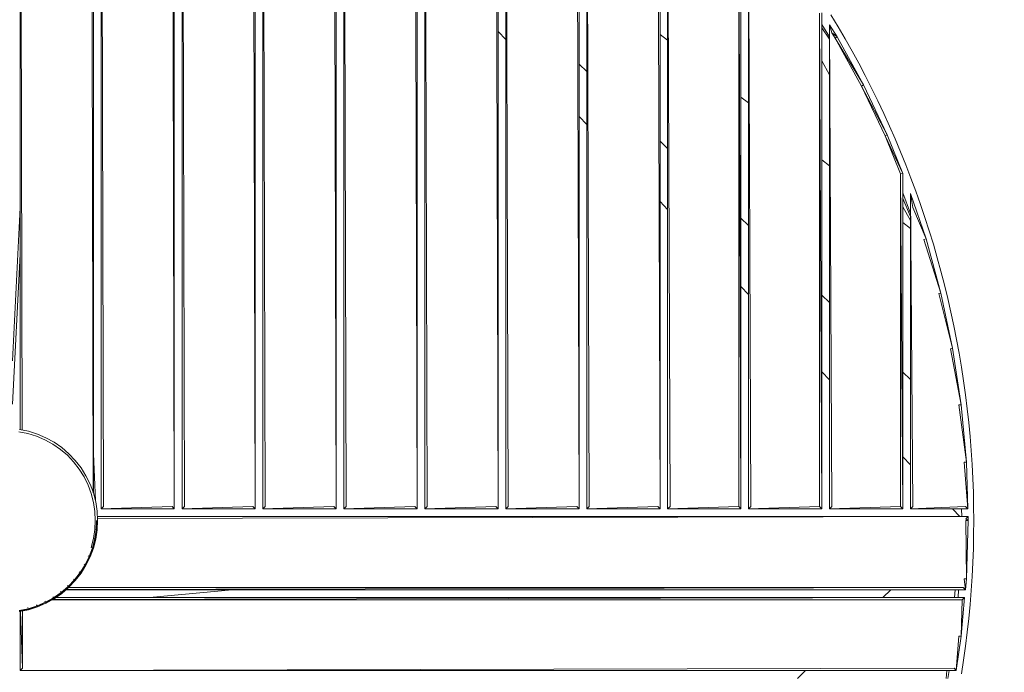
# Model space of a CAD drawing. Units: millimetres. Extents: x -4625 to 778, y -2681 to 2530.
# Drawn here: x -1964 to -693, y -267 to 576 of the extents above; entities that cross this region are included whole.
import ezdxf

# ---------------------------------------------------------------- set-up
doc = ezdxf.new("R2010")
doc.units = ezdxf.units.MM
doc.header["$MEASUREMENT"] = 0
doc.layers.add('МАФЫ НАШИ', color=7, linetype='Continuous', lineweight=25)

# ---------------------------------------------------------------- blocks, each defined once
blk = doc.blocks.new('ргоньлгн')
at = {"layer": 'МАФЫ НАШИ', "color": 250, "lineweight": 25}
blk.add_open_spline([(3894.1, 6673.1), (3865.1, 6673.1), (3836.1, 6672.6), (3790.9, 6671.1), (3774.6, 6670.4), (3746.7, 6668.9), (3735.1, 6668.2), (3711.9, 6666.7), (3700.3, 6665.9), (3665.5, 6663.1), (3642.3, 6660.9), (3598.1, 6656.2), (3577, 6653.7), (3541.7, 6649.1), (3527.5, 6647.1), (3484.8, 6640.8), (3456.4, 6636.1), (3399.8, 6625.8), (3371.6, 6620.1), (3327, 6610.4), (3310.5, 6606.7), (3280.5, 6599.6), (3267, 6596.3), (3240.1, 6589.4), (3226.7, 6585.9), (3186.4, 6575), (3159.7, 6567.2), (3104.1, 6550.2), (3075.2, 6540.8), (3015.9, 6520.3), (2985.6, 6509.2), (2925.3, 6485.8), (2895.3, 6473.6), (2852.6, 6455.2), (2839.6, 6449.4), (2812.9, 6437.4), (2799.1, 6431), (2771.6, 6418), (2757.9, 6411.4), (2717, 6391.2), (2690, 6377.3), (2648.5, 6355), (2634, 6347), (2607.7, 6332.2), (2596.1, 6325.5), (2572.8, 6312), (2561.2, 6305.1), (2526.6, 6284.2), (2503.8, 6269.8), (2455.5, 6238.6), (2430.2, 6221.5), (2379, 6185.7), (2353.2, 6167), (2302.3, 6128.5), (2277.2, 6108.8), (2240.5, 6078.9), (2228.6, 6069), (2206, 6050), (2195.3, 6040.8), (2174.1, 6022.2), (2163.5, 6012.8), (2132.1, 5984.4), (2111.4, 5965.2), (2077.9, 5932.9), (2065, 5920.2), (2041.6, 5896.7), (2031.2, 5886.1), (1992.9, 5846.2), (1965.5, 5816.5), (1918.4, 5762.6), (1898.3, 5738.8), (1866.7, 5700), (1854.8, 5685.2), (1831.6, 5655.3), (1820.1, 5640.2), (1786.1, 5594.6), (1764.1, 5563.6), (1735.1, 5520.9), (1727.5, 5509.5), (1712.4, 5486.5), (1705, 5474.9), (1682.9, 5440.1), (1668.6, 5416.6), (1639, 5366.6), (1624, 5340), (1591, 5279.4), (1573.4, 5245.2), (1539.7, 5176), (1523.7, 5141.1), (1503.5, 5094.7), (1498.8, 5083.5), (1489.4, 5061.1), (1484.8, 5049.9), (1471.3, 5016), (1462.5, 4993.4), (1446.6, 4950.1), (1439.3, 4929.5), (1427.5, 4894.9), (1422.8, 4880.8), (1413.8, 4852.6), (1409.3, 4838.4), (1396.5, 4795.9), (1388.3, 4767.3), (1372.2, 4706.8), (1364.4, 4674.8), (1354.1, 4629.4), (1351.2, 4616.1), (1345.6, 4589.4), (1342.9, 4576), (1335.2, 4535.8), (1330.4, 4509), (1322.7, 4461.1), (1319.6, 4440.1), (1314.8, 4404.7), (1312.9, 4390.1), (1309.5, 4361.1), (1307.9, 4346.5), (1303.4, 4302.9), (1301, 4273.7), (1297.4, 4221.7), (1296.2, 4198.9), (1294.6, 4161.2), (1294.1, 4146.3), (1293.4, 4116.5), (1293.2, 4101.6), (1292.8, 4056.8), (1293.1, 4026.9), (1294.5, 3978.2), (1295.2, 3959.3), (1296.8, 3925.4), (1297.7, 3910.5), (1301.5, 3852.8), (1305.4, 3810.1), (1313.8, 3737.5), (1317.8, 3707.5), (1326.8, 3647.8), (1331.9, 3618.1), (1343.5, 3555.7), (1350.3, 3523.1), (1360.8, 3476.6), (1364.1, 3462.6), (1370.5, 3436.3), (1373.6, 3424.1), (1380, 3399.6), (1383.2, 3387.4), (1393.3, 3350.8), (1400.4, 3326.5), (1414.7, 3279.8), (1422, 3257.3), (1434.6, 3219.8), (1439.8, 3204.7), (1450.6, 3174.6), (1456.1, 3159.7), (1473, 3114.9), (1484.9, 3085.2), (1504.2, 3039.4), (1511.2, 3023.1), (1524.4, 2993.5), (1530.5, 2980.1), (1550, 2938.2), (1563.8, 2909.9), (1588.5, 2861.6), (1599, 2841.5), (1617.2, 2808.1), (1624.6, 2794.7), (1638, 2771.2), (1643.8, 2761.1), (1655.6, 2740.9), (1661.5, 2730.9), (1679.6, 2700.9), (1692, 2681), (1716.1, 2643.3), (1727.9, 2625.4), (1748.1, 2595.5), (1756.3, 2583.5), (1778.5, 2551.8), (1792.7, 2532.2), (1821.5, 2493.4), (1836.2, 2474.2), (1864.8, 2437.8), (1878.7, 2420.6), (1906.1, 2387.6), (1919.5, 2371.8), (1946.7, 2340.6), (1960.5, 2325.1), (2002.4, 2279.1), (2031.1, 2249.2), (2073.1, 2207.4), (2085.7, 2195.1), (2111.3, 2170.6), (2124.3, 2158.5), (2163.5, 2122.5), (2190.1, 2099.1), (2231.3, 2064.3), (2245.5, 2052.5), (2274.2, 2029.3), (2288.7, 2017.9), (2332.5, 1983.9), (2362.2, 1961.9), (2406.4, 1930.6), (2420.5, 1920.9), (2446.4, 1903.2), (2458.3, 1895.4), (2482, 1879.8), (2493.9, 1872.1), (2530, 1849.4), (2554.2, 1834.6), (2604.7, 1804.9), (2630.9, 1790.2), (2689.8, 1758.3), (2722.6, 1741.4), (2789, 1709), (2822.6, 1693.5), (2869.2, 1673.2), (2882.1, 1667.7), (2907.9, 1657), (2920.8, 1651.7), (2959.7, 1636.2), (2985.9, 1626.3), (3040.7, 1606.6), (3069.4, 1596.8), (3135.5, 1575.5), (3173.2, 1564.3), (3249.1, 1543.6), (3287.3, 1534.1), (3338.7, 1522.6), (3351.8, 1519.7), (3378.2, 1514.2), (3391.4, 1511.6), (3431, 1504), (3457.6, 1499.3), (3508.4, 1491.2), (3532.7, 1487.7), (3569.3, 1482.9), (3581.6, 1481.4), (3606.3, 1478.5), (3618.7, 1477.1), (3655.8, 1473.4), (3680.6, 1471.2), (3727.5, 1467.8), (3749.6, 1466.4), (3784.1, 1464.8), (3796.5, 1464.3), (3833.7, 1463.1), (3858.5, 1462.6), (3909.3, 1462.4), (3935.3, 1462.7), (3988.6, 1464.1), (4015.9, 1465.2), (4056.7, 1467.6), (4070.3, 1468.5), (4097.5, 1470.5), (4111.1, 1471.6), (4151.9, 1475.2), (4179.1, 1478.1), (4227.6, 1483.9), (4249, 1486.8), (4284.6, 1492), (4298.9, 1494.2), (4327.4, 1498.9), (4341.6, 1501.3), (4384.3, 1509.1), (4412.7, 1514.7), (4464.9, 1525.9), (4488.8, 1531.4), (4524.7, 1540.2), (4536.8, 1543.3), (4560.8, 1549.5), (4572.8, 1552.8), (4608.8, 1562.7), (4632.7, 1569.7), (4677.7, 1583.5), (4698.8, 1590.2), (4731.6, 1601.2), (4743.3, 1605.3), (4778.5, 1617.6), (4801.8, 1626.2), (4849.7, 1644.6), (4874.2, 1654.4), (4925.9, 1676.1), (4952.9, 1688), (5006.4, 1712.6), (5033, 1725.4), (5088.4, 1753.2), (5117.2, 1768.3), (5161.5, 1792.7), (5177.3, 1801.6), (5208.7, 1819.7), (5224.3, 1828.9), (5270.9, 1857.1), (5301.5, 1876.6), (5346.8, 1906.7), (5361.8, 1916.9), (5388.9, 1935.6), (5401, 1944.2), (5445.3, 1976.1), (5477, 2000.1), (5532.8, 2044.4), (5557.1, 2064.4), (5594.4, 2096.1), (5607.5, 2107.6), (5633.7, 2130.9), (5646.7, 2142.6), (5685.2, 2178.3), (5710.4, 2202.6), (5743.7, 2236), (5752.1, 2244.6), (5777.7, 2271), (5794.6, 2288.9), (5844.5, 2343.4), (5876.8, 2380.8), (5917.5, 2430.7), (5926.9, 2442.4), (5945.7, 2466.2), (5954.9, 2478.2), (5982.4, 2514.3), (6000.3, 2538.8), (6028.4, 2578.6), (6038.9, 2593.8), (6057.6, 2621.6), (6065.9, 2634), (6097.6, 2682.9), (6120.4, 2719.9), (6157.2, 2783.3), (6171.8, 2809.5), (6200.1, 2862.3), (6213.8, 2889), (6241.7, 2945.7), (6255.9, 2975.8), (6275.2, 3019.2), (6280.9, 3032.4), (6291.5, 3057.2), (6296.4, 3068.9), (6306, 3092.3), (6310.7, 3104), (6324.5, 3139.3), (6333.4, 3163), (6349.9, 3209.1), (6357.6, 3231.4), (6369.9, 3269), (6374.8, 3284.2), (6384.1, 3314.6), (6388.7, 3329.9), (6401.9, 3375.8), (6410.2, 3406.6), (6422.2, 3454.9), (6426.3, 3472.2), (6433.5, 3504), (6436.7, 3518.4), (6446.3, 3564), (6452.2, 3595.4), (6461.6, 3649.9), (6465.2, 3672.9), (6470.7, 3710.9), (6472.7, 3725.8), (6476.1, 3752.9), (6477.6, 3765.1), (6480.3, 3789.6), (6481.6, 3801.9), (6485.2, 3838.7), (6487.2, 3863.3), (6490.5, 3910.3), (6491.7, 3932.7), (6493.6, 3976), (6494.3, 3996.9), (6495.1, 4038.7), (6495.2, 4059.7), (6494.9, 4122.5), (6493.7, 4164.4), (6490.5, 4224.1), (6489.4, 4242), (6486.8, 4277.7), (6485.2, 4295.6), (6480.2, 4349.2), (6476.1, 4384.8), (6469.3, 4434.6), (6467.2, 4448.8), (6462.7, 4478.2), (6460.2, 4493.5), (6455, 4523.9), (6452.3, 4539.1), (6443.7, 4584.6), (6437.4, 4614.8), (6426.8, 4661.3), (6422.9, 4677.7), (6416, 4705.5), (6413.1, 4716.9), (6407.2, 4739.7), (6404.1, 4751), (6394.7, 4785), (6388.2, 4807.6), (6375, 4850.8), (6368.4, 4871.3), (6357, 4905.7), (6352.3, 4919.5), (6339.6, 4955.6), (6331.4, 4977.8), (6314.5, 5022.1), (6305.7, 5044.1), (6288.4, 5085.9), (6279.9, 5105.7), (6266.1, 5136.9), (6261, 5148.3), (6240.8, 5191.9), (6225.3, 5223.9), (6189.1, 5294.6), (6168.2, 5333.1), (6133.7, 5392.9), (6120.7, 5414.7), (6094.2, 5457.8), (6080.6, 5479.1), (6053.1, 5520.9), (6039.3, 5541.3), (6016.6, 5573.8), (6007.8, 5586.2), (5990, 5610.7), (5981, 5622.9), (5953.7, 5659.3), (5935, 5683.2), (5904.5, 5721), (5892.8, 5735.1), (5871.4, 5760.4), (5861.7, 5771.8), (5825.1, 5813.7), (5797.5, 5843.9), (5747.8, 5895.6), (5726, 5917.5), (5689.5, 5953), (5674.9, 5966.8), (5645.3, 5994.2), (5630.4, 6007.7), (5585.2, 6047.7), (5554.4, 6073.7), (5503.3, 6114.7), (5483.3, 6130.4), (5442.9, 6161), (5422.4, 6176), (5381.6, 6205.1), (5361.2, 6219.2), (5328.1, 6241.4), (5315.4, 6249.8), (5289.8, 6266.3), (5277, 6274.4), (5238.2, 6298.4), (5212.1, 6314), (5170.3, 6338), (5154.7, 6346.7), (5126.1, 6362.4), (5113.1, 6369.3), (5067.9, 6393), (5035.4, 6409.2), (4971.5, 6439.3), (4940.1, 6453.3), (4896, 6472.1), (4883.5, 6477.3), (4858.3, 6487.5), (4845.6, 6492.5), (4807.6, 6507.3), (4782.1, 6516.7), (4735.5, 6533.1), (4714.6, 6540.2), (4679.7, 6551.4), (4665.8, 6555.8), (4638, 6564.3), (4624, 6568.4), (4582, 6580.5), (4553.9, 6588), (4504.5, 6600.4), (4483.3, 6605.4), (4447.9, 6613.4), (4433.7, 6616.4), (4405.4, 6622.3), (4391.2, 6625.1), (4348.4, 6633.2), (4319.9, 6638.1), (4268.1, 6646.1), (4244.9, 6649.4), (4209.5, 6653.9), (4197.2, 6655.4), (4172.6, 6658.1), (4160.3, 6659.4), (4123.3, 6663.1), (4098.6, 6665.1), (4048.3, 6668.6), (4022.6, 6670), (3989.1, 6671.3), (3981.2, 6671.6), (3960.8, 6672.2), (3948.2, 6672.5), (3923.1, 6672.9), (3910.6, 6673), (3896.7, 6673.1), (3895.4, 6673.1), (3894.1, 6673.1)], degree=3, knots=[0, 0, 0, 0, 0.03341, 0.03341, 0.052224, 0.052224, 0.065636, 0.065636, 0.079049, 0.079049, 0.105874, 0.105874, 0.13036, 0.13036, 0.146949, 0.146949, 0.180128, 0.180128, 0.213306, 0.213306, 0.232797, 0.232797, 0.248823, 0.248823, 0.264849, 0.264849, 0.296901, 0.296901, 0.331952, 0.331952, 0.369226, 0.369226, 0.406499, 0.406499, 0.422867, 0.422867, 0.440394, 0.440394, 0.45792, 0.45792, 0.492972, 0.492972, 0.512146, 0.512146, 0.52768, 0.52768, 0.543213, 0.543213, 0.57428, 0.57428, 0.609493, 0.609493, 0.646275, 0.646275, 0.683057, 0.683057, 0.700843, 0.700843, 0.717115, 0.717115, 0.733388, 0.733388, 0.765932, 0.765932, 0.786913, 0.786913, 0.804086, 0.804086, 0.850623, 0.850623, 0.886523, 0.886523, 0.908361, 0.908361, 0.930199, 0.930199, 0.973875, 0.973875, 0.989715, 0.989715, 1.005554, 1.005554, 1.037233, 1.037233, 1.072453, 1.072453, 1.116736, 1.116736, 1.161018, 1.161018, 1.175007, 1.175007, 1.188995, 1.188995, 1.216972, 1.216972, 1.242076, 1.242076, 1.25915, 1.25915, 1.276225, 1.276225, 1.310373, 1.310373, 1.348315, 1.348315, 1.364018, 1.364018, 1.37972, 1.37972, 1.411126, 1.411126, 1.43553, 1.43553, 1.452381, 1.452381, 1.469233, 1.469233, 1.502937, 1.502937, 1.529226, 1.529226, 1.546399, 1.546399, 1.563573, 1.563573, 1.59792, 1.59792, 1.619717, 1.619717, 1.636975, 1.636975, 1.686311, 1.686311, 1.721088, 1.721088, 1.755865, 1.755865, 1.794159, 1.794159, 1.810737, 1.810737, 1.825299, 1.825299, 1.839861, 1.839861, 1.868984, 1.868984, 1.896178, 1.896178, 1.914564, 1.914564, 1.93295, 1.93295, 1.969721, 1.969721, 1.990157, 1.990157, 2.007116, 2.007116, 2.043391, 2.043391, 2.069517, 2.069517, 2.087192, 2.087192, 2.100645, 2.100645, 2.114098, 2.114098, 2.141003, 2.141003, 2.165724, 2.165724, 2.182487, 2.182487, 2.210339, 2.210339, 2.238191, 2.238191, 2.263678, 2.263678, 2.287566, 2.287566, 2.311453, 2.311453, 2.359227, 2.359227, 2.379649, 2.379649, 2.400072, 2.400072, 2.440917, 2.440917, 2.462213, 2.462213, 2.483508, 2.483508, 2.5261, 2.5261, 2.545879, 2.545879, 2.562255, 2.562255, 2.57863, 2.57863, 2.611381, 2.611381, 2.646046, 2.646046, 2.688633, 2.688633, 2.731219, 2.731219, 2.747328, 2.747328, 2.763436, 2.763436, 2.795653, 2.795653, 2.830592, 2.830592, 2.875912, 2.875912, 2.921232, 2.921232, 2.936754, 2.936754, 2.952277, 2.952277, 2.983322, 2.983322, 3.011618, 3.011618, 3.025963, 3.025963, 3.040308, 3.040308, 3.068999, 3.068999, 3.094546, 3.094546, 3.108845, 3.108845, 3.137444, 3.137444, 3.167471, 3.167471, 3.198925, 3.198925, 3.214665, 3.214665, 3.230406, 3.230406, 3.261887, 3.261887, 3.286759, 3.286759, 3.303428, 3.303428, 3.320096, 3.320096, 3.353432, 3.353432, 3.381724, 3.381724, 3.396069, 3.396069, 3.410415, 3.410415, 3.439106, 3.439106, 3.464667, 3.464667, 3.478987, 3.478987, 3.507626, 3.507626, 3.538139, 3.538139, 3.572157, 3.572157, 3.606176, 3.606176, 3.643591, 3.643591, 3.66451, 3.66451, 3.685429, 3.685429, 3.727267, 3.727267, 3.74812, 3.74812, 3.765248, 3.765248, 3.811072, 3.811072, 3.847338, 3.847338, 3.867509, 3.867509, 3.88768, 3.88768, 3.928021, 3.928021, 3.941955, 3.941955, 3.97035, 3.97035, 4.027139, 4.027139, 4.044571, 4.044571, 4.062004, 4.062004, 4.096869, 4.096869, 4.118196, 4.118196, 4.135428, 4.135428, 4.185357, 4.185357, 4.219893, 4.219893, 4.254429, 4.254429, 4.292679, 4.292679, 4.30922, 4.30922, 4.323783, 4.323783, 4.338347, 4.338347, 4.367474, 4.367474, 4.394679, 4.394679, 4.413029, 4.413029, 4.431379, 4.431379, 4.468079, 4.468079, 4.488589, 4.488589, 4.505602, 4.505602, 4.542333, 4.542333, 4.569196, 4.569196, 4.586491, 4.586491, 4.600694, 4.600694, 4.614898, 4.614898, 4.643305, 4.643305, 4.669102, 4.669102, 4.693208, 4.693208, 4.717313, 4.717313, 4.765524, 4.765524, 4.786171, 4.786171, 4.806818, 4.806818, 4.848113, 4.848113, 4.864653, 4.864653, 4.882421, 4.882421, 4.900189, 4.900189, 4.935725, 4.935725, 4.955148, 4.955148, 4.968691, 4.968691, 4.982234, 4.982234, 5.009319, 5.009319, 5.034167, 5.034167, 5.050999, 5.050999, 5.07827, 5.07827, 5.105541, 5.105541, 5.130397, 5.130397, 5.144776, 5.144776, 5.185764, 5.185764, 5.236213, 5.236213, 5.265372, 5.265372, 5.294531, 5.294531, 5.322886, 5.322886, 5.34035, 5.34035, 5.357814, 5.357814, 5.392742, 5.392742, 5.413798, 5.413798, 5.43098, 5.43098, 5.478045, 5.478045, 5.513616, 5.513616, 5.536804, 5.536804, 5.559992, 5.559992, 5.606369, 5.606369, 5.635606, 5.635606, 5.664843, 5.664843, 5.69339, 5.69339, 5.710912, 5.710912, 5.728434, 5.728434, 5.763478, 5.763478, 5.784057, 5.784057, 5.801081, 5.801081, 5.842897, 5.842897, 5.882506, 5.882506, 5.898189, 5.898189, 5.913871, 5.913871, 5.945236, 5.945236, 5.970734, 5.970734, 5.987528, 5.987528, 6.004323, 6.004323, 6.037912, 6.037912, 6.063041, 6.063041, 6.07975, 6.07975, 6.096458, 6.096458, 6.129875, 6.129875, 6.156863, 6.156863, 6.171147, 6.171147, 6.185431, 6.185431, 6.214, 6.214, 6.243593, 6.243593, 6.25271, 6.25271, 6.267184, 6.267184, 6.281657, 6.281657, 6.283185, 6.283185, 6.283185, 6.283185], dxfattribs=at)
at = {"layer": 'МАФЫ НАШИ', "color": 7, "lineweight": 15}
for points in [[(3955, 5309.7), (3955, 5309.7), (3957.8, 4188.8), (3957.8, 4188.8)], [(3955, 5309.7), (3955, 5309.7), (3955, 4189.4), (3955, 4189.4)], [(4049.5, 4107.8), (4049.5, 4107.8), (4046.7, 5302.1), (4046.7, 5302.1)], [(4049.6, 4107.6), (4049.6, 4107.6), (4049.6, 5304.9), (4049.6, 5304.9)], [(4059.5, 5303.9), (4059.5, 5303.9), (4062.5, 4090.1), (4062.5, 4090.1)], [(4059.5, 5303.9), (4059.5, 5303.9), (4059.5, 4087.1), (4059.5, 4087.1)], [(4154, 4087.1), (4154, 4087.1), (4151.1, 5288.9), (4151.1, 5288.9)], [(4154, 4087.1), (4154, 4087.1), (4154, 5291.5), (4154, 5291.5)], [(4164, 5289.9), (4164, 5289.9), (4167, 4090.1), (4167, 4090.1)], [(4164, 5289.9), (4164, 5289.9), (4164, 4087.1), (4164, 4087.1)], [(4258.5, 4087.1), (4258.5, 4087.1), (4255.4, 5266), (4255.4, 5266)], [(4258.5, 4087.1), (4258.5, 4087.1), (4258.5, 5268.2), (4258.5, 5268.2)], [(4268.4, 5265.6), (4268.4, 5265.6), (4271.4, 4090.1), (4271.4, 4090.1)], [(4268.4, 5265.6), (4268.4, 5265.6), (4268.4, 4087.1), (4268.4, 4087.1)], [(4362.9, 4087.1), (4362.9, 4087.1), (4362.9, 5235.7), (4362.9, 5235.7)], [(4362.9, 4087.1), (4362.9, 4087.1), (4359.9, 5233.6), (4359.9, 5233.6)], [(4372.9, 5232.3), (4372.9, 5232.3), (4375.8, 4090.1), (4375.8, 4090.1)], [(4372.9, 5232.3), (4372.9, 5232.3), (4372.9, 4087.1), (4372.9, 4087.1)], [(4467.4, 4087.1), (4467.4, 4087.1), (4464.3, 5189.9), (4464.3, 5189.9)], [(4467.4, 4087.1), (4467.4, 4087.1), (4467.4, 5191.9), (4467.4, 5191.9)], [(4477.3, 5187.1), (4477.3, 5187.1), (4480.2, 4090.1), (4480.2, 4090.1)], [(4477.3, 5187.1), (4477.3, 5187.1), (4477.3, 4087.1), (4477.3, 4087.1)], [(4571.8, 4087.1), (4571.8, 4087.1), (4568.8, 5135), (4568.8, 5135)], [(4571.8, 4087.1), (4571.8, 4087.1), (4571.8, 5136.5), (4571.8, 5136.5)], [(4581.8, 5130.4), (4581.8, 5130.4), (4584.7, 4090.1), (4584.7, 4090.1)], [(4581.8, 5130.4), (4581.8, 5130.4), (4581.8, 4087.1), (4581.8, 4087.1)], [(4676.3, 4087.1), (4676.3, 4087.1), (4673.3, 5065.5), (4673.3, 5065.5)], [(4676.3, 4087.1), (4676.3, 4087.1), (4676.3, 5067.1), (4676.3, 5067.1)], [(4686.2, 5059.7), (4686.2, 5059.7), (4689.1, 4090.1), (4689.1, 4090.1)], [(4686.2, 5059.7), (4686.2, 5059.7), (4686.2, 4087.1), (4686.2, 4087.1)], [(4780.7, 4087.1), (4780.7, 4087.1), (4780.7, 4980.3), (4780.7, 4980.3)], [(4780.7, 4087.1), (4780.7, 4087.1), (4777.7, 4979), (4777.7, 4979)], [(4790.5, 4971.3), (4790.5, 4971.3), (4793.6, 4090.1), (4793.6, 4090.1)], [(4790.5, 4971.3), (4790.5, 4971.3), (4790.5, 4087.1), (4790.5, 4087.1)], [(4882.2, 4090.1), (4882.2, 4090.1), (4882.2, 4870.3), (4882.2, 4870.3)], [(4885.1, 4087.1), (4885.1, 4087.1), (4882.2, 4870.3), (4882.2, 4870.3)], [(4885.1, 4087.1), (4885.1, 4087.1), (4885.1, 4871.4), (4885.1, 4871.4)], [(4895, 4859.1), (4895, 4859.1), (4898, 4090.1), (4898, 4090.1)], [(4895, 4859.1), (4895, 4859.1), (4895, 4087.1), (4895, 4087.1)], [(4986.6, 4090.1), (4986.6, 4090.1), (4986.6, 4727), (4986.6, 4727)], [(4989.5, 4087.1), (4989.5, 4087.1), (4986.6, 4727), (4986.6, 4727)], [(4989.5, 4087.1), (4989.5, 4087.1), (4989.5, 4727.8), (4989.5, 4727.8)], [(5010.3, 4709.7), (5010.3, 4709.7), (5001, 4725.2), (5001, 4725.2)], [(4581.8, 4693.2), (4581.8, 4693.2), (4571.8, 4703.7), (4571.8, 4703.7)], [(4999.4, 4696.5), (4999.4, 4696.5), (4989.5, 4712.5), (4989.5, 4712.5)], [(4989.5, 4708.1), (4989.5, 4708.1), (4999.4, 4693.8), (4999.4, 4693.8)], [(5002.5, 4701.6), (5002.5, 4701.6), (4999.4, 4712), (4999.4, 4712)], [(4999.4, 4712), (4999.4, 4712), (5002.5, 4090.1), (5002.5, 4090.1)], [(4999.4, 4712), (4999.4, 4712), (4999.4, 4087.1), (4999.4, 4087.1)], [(5009, 4696.7), (5009, 4696.7), (4999.4, 4712), (4999.4, 4712)], [(5006.5, 4695.1), (5006.5, 4695.1), (5002.5, 4701.6), (5002.5, 4701.6)], [(5009, 4696.7), (5009, 4696.7), (5002.5, 4701.6), (5002.5, 4701.6)], [(5019.4, 4694), (5019.4, 4694), (5010.3, 4709.7), (5010.3, 4709.7)], [(4790.5, 4692.2), (4790.5, 4692.2), (4780.7, 4699.8), (4780.7, 4699.8)], [(5009, 4696.7), (5009, 4696.7), (5006.5, 4695.1), (5006.5, 4695.1)], [(5040.5, 4633), (5040.5, 4633), (5006.5, 4695.1), (5006.5, 4695.1)], [(5043.1, 4634.5), (5043.1, 4634.5), (5006.5, 4695.1), (5006.5, 4695.1)], [(5009, 4696.7), (5009, 4696.7), (5043.1, 4634.5), (5043.1, 4634.5)], [(5028.4, 4678.3), (5028.4, 4678.3), (5019.4, 4694), (5019.4, 4694)], [(5037, 4662.5), (5037, 4662.5), (5028.4, 4678.3), (5028.4, 4678.3)], [(4989.5, 4665.6), (4989.5, 4665.6), (4999.4, 4647.7), (4999.4, 4647.7)], [(5045.4, 4646.5), (5045.4, 4646.5), (5037, 4662.5), (5037, 4662.5)], [(4686.2, 4651.9), (4686.2, 4651.9), (4676.3, 4661.3), (4676.3, 4661.3)], [(5053.7, 4630.3), (5053.7, 4630.3), (5045.4, 4646.5), (5045.4, 4646.5)], [(5043.1, 4634.5), (5043.1, 4634.5), (5040.5, 4633), (5040.5, 4633)], [(5071, 4568.9), (5071, 4568.9), (5040.5, 4633), (5040.5, 4633)], [(5073.8, 4570.1), (5073.8, 4570.1), (5040.5, 4633), (5040.5, 4633)], [(5043.1, 4634.5), (5043.1, 4634.5), (5073.8, 4570.1), (5073.8, 4570.1)], [(5061.7, 4614), (5061.7, 4614), (5053.7, 4630.3), (5053.7, 4630.3)], [(4895, 4611.2), (4895, 4611.2), (4885.1, 4618.9), (4885.1, 4618.9)], [(5069.4, 4597.7), (5069.4, 4597.7), (5061.7, 4614), (5061.7, 4614)], [(4686.2, 4583.3), (4686.2, 4583.3), (4676.3, 4593.8), (4676.3, 4593.8)], [(5076.8, 4581.2), (5076.8, 4581.2), (5069.4, 4597.7), (5069.4, 4597.7)], [(5084, 4564.7), (5084, 4564.7), (5076.8, 4581.2), (5076.8, 4581.2)], [(4790.5, 4552.6), (4790.5, 4552.6), (4780.7, 4561.9), (4780.7, 4561.9)], [(5073.8, 4570.1), (5073.8, 4570.1), (5071, 4568.9), (5071, 4568.9)], [(5091.1, 4519.6), (5091.1, 4519.6), (5071, 4568.9), (5071, 4568.9)], [(5094, 4520.2), (5094, 4520.2), (5071, 4568.9), (5071, 4568.9)], [(5073.8, 4570.1), (5073.8, 4570.1), (5094, 4520.2), (5094, 4520.2)], [(5091.1, 4548), (5091.1, 4548), (5084, 4564.7), (5084, 4564.7)], [(5097.8, 4531.3), (5097.8, 4531.3), (5091.1, 4548), (5091.1, 4548)], [(4999.4, 4530.2), (4999.4, 4530.2), (4989.5, 4537.9), (4989.5, 4537.9)], [(5104.4, 4514.3), (5104.4, 4514.3), (5097.8, 4531.3), (5097.8, 4531.3)], [(5094, 4520.2), (5094, 4520.2), (5091.1, 4519.6), (5091.1, 4519.6)], [(5091.1, 4090.1), (5091.1, 4090.1), (5091.1, 4519.6), (5091.1, 4519.6)], [(5094, 4087.1), (5094, 4087.1), (5091.1, 4519.6), (5091.1, 4519.6)], [(5094, 4087.1), (5094, 4087.1), (5094, 4520.2), (5094, 4520.2)], [(5110.7, 4497.4), (5110.7, 4497.4), (5104.4, 4514.3), (5104.4, 4514.3)], [(5116.7, 4480.3), (5116.7, 4480.3), (5110.7, 4497.4), (5110.7, 4497.4)], [(5103.9, 4468.4), (5103.9, 4468.4), (5094, 4495.2), (5094, 4495.2)], [(5094, 4487.8), (5094, 4487.8), (5103.9, 4464.7), (5103.9, 4464.7)], [(5106.9, 4476.3), (5106.9, 4476.3), (5103.9, 4494.2), (5103.9, 4494.2)], [(5103.9, 4494.2), (5103.9, 4494.2), (5106.9, 4090.1), (5106.9, 4090.1)], [(5103.9, 4494.2), (5103.9, 4494.2), (5103.9, 4087.1), (5103.9, 4087.1)], [(5123.9, 4435.6), (5123.9, 4435.6), (5103.9, 4494.2), (5103.9, 4494.2)], [(3945.1, 4278.2), (3945.1, 4278.2), (3955, 4476.3), (3955, 4476.3)], [(4790.5, 4473.6), (4790.5, 4473.6), (4780.7, 4483.9), (4780.7, 4483.9)], [(5094, 4477.3), (5094, 4477.3), (5103.9, 4459.5), (5103.9, 4459.5)], [(5123.9, 4435.6), (5123.9, 4435.6), (5106.9, 4476.3), (5106.9, 4476.3)], [(5122.5, 4463.2), (5122.5, 4463.2), (5116.7, 4480.3), (5116.7, 4480.3)], [(4895, 4453.1), (4895, 4453.1), (4885.1, 4462.6), (4885.1, 4462.6)], [(5128, 4446.1), (5128, 4446.1), (5122.5, 4463.2), (5122.5, 4463.2)], [(5103.9, 4449.3), (5103.9, 4449.3), (5094, 4457), (5094, 4457)], [(5123.9, 4435.6), (5123.9, 4435.6), (5121, 4434.8), (5121, 4434.8)], [(5143.1, 4365.8), (5143.1, 4365.8), (5121, 4434.8), (5121, 4434.8)], [(5143.1, 4365.8), (5143.1, 4365.8), (5123.9, 4435.6), (5123.9, 4435.6)], [(5133.3, 4428.7), (5133.3, 4428.7), (5128, 4446.1), (5128, 4446.1)], [(5138.4, 4411.3), (5138.4, 4411.3), (5133.3, 4428.7), (5133.3, 4428.7)], [(3955, 4415.9), (3955, 4415.9), (3945.1, 4222.1), (3945.1, 4222.1)], [(5143.1, 4393.9), (5143.1, 4393.9), (5138.4, 4411.3), (5138.4, 4411.3)], [(5147.7, 4376.3), (5147.7, 4376.3), (5143.1, 4393.9), (5143.1, 4393.9)], [(4895, 4363.7), (4895, 4363.7), (4885.1, 4374.1), (4885.1, 4374.1)], [(5151.9, 4358.8), (5151.9, 4358.8), (5147.7, 4376.3), (5147.7, 4376.3)], [(4999.4, 4353.7), (4999.4, 4353.7), (4989.5, 4363.1), (4989.5, 4363.1)], [(5143.1, 4365.8), (5143.1, 4365.8), (5140.2, 4365.1), (5140.2, 4365.1)], [(5158.2, 4294.4), (5158.2, 4294.4), (5140.2, 4365.1), (5140.2, 4365.1)], [(5158.2, 4294.4), (5158.2, 4294.4), (5143.1, 4365.8), (5143.1, 4365.8)], [(5155.9, 4341.2), (5155.9, 4341.2), (5151.9, 4358.8), (5151.9, 4358.8)], [(5159.8, 4323.4), (5159.8, 4323.4), (5155.9, 4341.2), (5155.9, 4341.2)], [(5163.3, 4305.8), (5163.3, 4305.8), (5159.8, 4323.4), (5159.8, 4323.4)], [(5158.2, 4294.4), (5158.2, 4294.4), (5155.3, 4293.9), (5155.3, 4293.9)], [(5169.3, 4221.5), (5169.3, 4221.5), (5155.3, 4293.9), (5155.3, 4293.9)], [(5169.3, 4221.5), (5169.3, 4221.5), (5158.2, 4294.4), (5158.2, 4294.4)], [(5166.5, 4288), (5166.5, 4288), (5163.3, 4305.8), (5163.3, 4305.8)], [(5169.5, 4270.1), (5169.5, 4270.1), (5166.5, 4288), (5166.5, 4288)], [(5172.3, 4252.3), (5172.3, 4252.3), (5169.5, 4270.1), (5169.5, 4270.1)], [(4999.4, 4253.8), (4999.4, 4253.8), (4989.5, 4264.2), (4989.5, 4264.2)], [(5103.9, 4254.2), (5103.9, 4254.2), (5094, 4263.7), (5094, 4263.7)], [(5174.7, 4234.4), (5174.7, 4234.4), (5172.3, 4252.3), (5172.3, 4252.3)], [(5177, 4216.3), (5177, 4216.3), (5174.7, 4234.4), (5174.7, 4234.4)], [(5169.3, 4221.5), (5169.3, 4221.5), (5166.2, 4221.2), (5166.2, 4221.2)], [(5175.9, 4147.3), (5175.9, 4147.3), (5166.2, 4221.2), (5166.2, 4221.2)], [(5175.9, 4147.3), (5175.9, 4147.3), (5169.3, 4221.5), (5169.3, 4221.5)], [(5178.9, 4198.4), (5178.9, 4198.4), (5177, 4216.3), (5177, 4216.3)], [(5180.6, 4180.4), (5180.6, 4180.4), (5178.9, 4198.4), (5178.9, 4198.4)], [(3965.1, 4184.4), (3965.1, 4184.4), (3953.6, 4186.7), (3953.6, 4186.7)], [(3954.1, 4189.6), (3954.1, 4189.6), (3965.8, 4187.2), (3965.8, 4187.2)], [(3976.3, 4180.9), (3976.3, 4180.9), (3965.1, 4184.4), (3965.1, 4184.4)], [(3965.8, 4187.2), (3965.8, 4187.2), (3977.3, 4183.5), (3977.3, 4183.5)], [(3987.1, 4176.3), (3987.1, 4176.3), (3976.3, 4180.9), (3976.3, 4180.9)], [(3977.3, 4183.5), (3977.3, 4183.5), (3988.4, 4178.8), (3988.4, 4178.8)], [(5182.1, 4162.4), (5182.1, 4162.4), (5180.6, 4180.4), (5180.6, 4180.4)], [(3997.4, 4170.5), (3997.4, 4170.5), (3987.1, 4176.3), (3987.1, 4176.3)], [(3988.4, 4178.8), (3988.4, 4178.8), (3999, 4173), (3999, 4173)], [(4007.1, 4163.8), (4007.1, 4163.8), (3997.4, 4170.5), (3997.4, 4170.5)], [(3999, 4173), (3999, 4173), (4008.9, 4166.1), (4008.9, 4166.1)], [(4016, 4156.2), (4016, 4156.2), (4007.1, 4163.8), (4007.1, 4163.8)], [(4008.9, 4166.1), (4008.9, 4166.1), (4018, 4158.2), (4018, 4158.2)], [(4024, 4147.6), (4024, 4147.6), (4016, 4156.2), (4016, 4156.2)], [(4018, 4158.2), (4018, 4158.2), (4026.3, 4149.5), (4026.3, 4149.5)], [(4052.2, 4097.7), (4052.2, 4097.7), (4049.6, 4158.3), (4049.6, 4158.3)], [(5103.9, 4143.9), (5103.9, 4143.9), (5094, 4154.3), (5094, 4154.3)], [(5183.3, 4144.3), (5183.3, 4144.3), (5182.1, 4162.4), (5182.1, 4162.4)], [(4031.3, 4138.3), (4031.3, 4138.3), (4024, 4147.6), (4024, 4147.6)], [(4026.3, 4149.5), (4026.3, 4149.5), (4033.7, 4140), (4033.7, 4140)], [(5175.9, 4147.3), (5175.9, 4147.3), (5173, 4147.2), (5173, 4147.2)], [(5177.7, 4087.1), (5177.7, 4087.1), (5173, 4147.2), (5173, 4147.2)], [(5177.7, 4087.1), (5177.7, 4087.1), (5175.9, 4147.3), (5175.9, 4147.3)], [(5184.1, 4126.3), (5184.1, 4126.3), (5183.3, 4144.3), (5183.3, 4144.3)], [(4037.5, 4128.3), (4037.5, 4128.3), (4031.3, 4138.3), (4031.3, 4138.3)], [(4033.7, 4140), (4033.7, 4140), (4040, 4129.8), (4040, 4129.8)], [(4040, 4129.8), (4040, 4129.8), (4045.3, 4118.9), (4045.3, 4118.9)], [(4042.7, 4117.8), (4042.7, 4117.8), (4037.5, 4128.3), (4037.5, 4128.3)], [(4046.8, 4106.8), (4046.8, 4106.8), (4042.7, 4117.8), (4042.7, 4117.8)], [(4045.3, 4118.9), (4045.3, 4118.9), (4049.6, 4107.6), (4049.6, 4107.6)], [(5184.9, 4108.1), (5184.9, 4108.1), (5184.1, 4126.3), (5184.1, 4126.3)], [(4049.7, 4095.4), (4049.7, 4095.4), (4046.8, 4106.8), (4046.8, 4106.8)], [(4049.6, 4107.6), (4049.6, 4107.6), (4052.6, 4096), (4052.6, 4096)], [(5185.2, 4090.1), (5185.2, 4090.1), (5184.9, 4108.1), (5184.9, 4108.1)], [(4051.5, 4083.8), (4051.5, 4083.8), (4049.7, 4095.4), (4049.7, 4095.4)], [(4052.6, 4096), (4052.6, 4096), (4054.4, 4084), (4054.4, 4084)], [(4052.1, 4072.1), (4052.1, 4072.1), (4051.5, 4083.8), (4051.5, 4083.8)], [(4054.4, 4084), (4054.4, 4084), (4055, 4072.1), (4055, 4072.1)], [(4062.5, 4090.1), (4062.5, 4090.1), (4059.5, 4087.1), (4059.5, 4087.1)], [(4059.5, 4087.1), (4059.5, 4087.1), (4151.1, 4090.1), (4151.1, 4090.1)], [(4059.5, 4087.1), (4059.5, 4087.1), (4154, 4087.1), (4154, 4087.1)], [(4154, 4087.1), (4154, 4087.1), (4151.1, 4090.1), (4151.1, 4090.1)], [(4167, 4090.1), (4167, 4090.1), (4164, 4087.1), (4164, 4087.1)], [(4164, 4087.1), (4164, 4087.1), (4255.4, 4090.1), (4255.4, 4090.1)], [(4164, 4087.1), (4164, 4087.1), (4258.5, 4087.1), (4258.5, 4087.1)], [(4258.5, 4087.1), (4258.5, 4087.1), (4255.4, 4090.1), (4255.4, 4090.1)], [(4271.4, 4090.1), (4271.4, 4090.1), (4268.4, 4087.1), (4268.4, 4087.1)], [(4268.4, 4087.1), (4268.4, 4087.1), (4359.9, 4090.1), (4359.9, 4090.1)], [(4268.4, 4087.1), (4268.4, 4087.1), (4362.9, 4087.1), (4362.9, 4087.1)], [(4362.9, 4087.1), (4362.9, 4087.1), (4359.9, 4090.1), (4359.9, 4090.1)], [(4375.8, 4090.1), (4375.8, 4090.1), (4372.9, 4087.1), (4372.9, 4087.1)], [(4372.9, 4087.1), (4372.9, 4087.1), (4464.3, 4090.1), (4464.3, 4090.1)], [(4372.9, 4087.1), (4372.9, 4087.1), (4467.4, 4087.1), (4467.4, 4087.1)], [(4467.4, 4087.1), (4467.4, 4087.1), (4464.3, 4090.1), (4464.3, 4090.1)], [(4480.2, 4090.1), (4480.2, 4090.1), (4477.3, 4087.1), (4477.3, 4087.1)], [(4477.3, 4087.1), (4477.3, 4087.1), (4568.8, 4090.1), (4568.8, 4090.1)], [(4477.3, 4087.1), (4477.3, 4087.1), (4571.8, 4087.1), (4571.8, 4087.1)], [(4571.8, 4087.1), (4571.8, 4087.1), (4568.8, 4090.1), (4568.8, 4090.1)], [(4584.7, 4090.1), (4584.7, 4090.1), (4581.8, 4087.1), (4581.8, 4087.1)], [(4581.8, 4087.1), (4581.8, 4087.1), (4673.3, 4090.1), (4673.3, 4090.1)], [(4581.8, 4087.1), (4581.8, 4087.1), (4676.3, 4087.1), (4676.3, 4087.1)], [(4676.3, 4087.1), (4676.3, 4087.1), (4673.3, 4090.1), (4673.3, 4090.1)], [(4689.1, 4090.1), (4689.1, 4090.1), (4686.2, 4087.1), (4686.2, 4087.1)], [(4686.2, 4087.1), (4686.2, 4087.1), (4777.7, 4090.1), (4777.7, 4090.1)], [(4686.2, 4087.1), (4686.2, 4087.1), (4780.7, 4087.1), (4780.7, 4087.1)], [(4780.7, 4087.1), (4780.7, 4087.1), (4777.7, 4090.1), (4777.7, 4090.1)], [(4793.6, 4090.1), (4793.6, 4090.1), (4790.5, 4087.1), (4790.5, 4087.1)], [(4790.5, 4087.1), (4790.5, 4087.1), (4882.2, 4090.1), (4882.2, 4090.1)], [(4790.5, 4087.1), (4790.5, 4087.1), (4885.1, 4087.1), (4885.1, 4087.1)], [(4885.1, 4087.1), (4885.1, 4087.1), (4882.2, 4090.1), (4882.2, 4090.1)], [(4898, 4090.1), (4898, 4090.1), (4895, 4087.1), (4895, 4087.1)], [(4895, 4087.1), (4895, 4087.1), (4986.6, 4090.1), (4986.6, 4090.1)], [(4895, 4087.1), (4895, 4087.1), (4989.5, 4087.1), (4989.5, 4087.1)], [(4989.5, 4087.1), (4989.5, 4087.1), (4986.6, 4090.1), (4986.6, 4090.1)], [(5002.5, 4090.1), (5002.5, 4090.1), (4999.4, 4087.1), (4999.4, 4087.1)], [(4999.4, 4087.1), (4999.4, 4087.1), (5091.1, 4090.1), (5091.1, 4090.1)], [(4999.4, 4087.1), (4999.4, 4087.1), (5094, 4087.1), (5094, 4087.1)], [(5094, 4087.1), (5094, 4087.1), (5091.1, 4090.1), (5091.1, 4090.1)], [(5106.9, 4090.1), (5106.9, 4090.1), (5103.9, 4087.1), (5103.9, 4087.1)], [(5103.9, 4087.1), (5103.9, 4087.1), (5174.7, 4090.1), (5174.7, 4090.1)], [(5103.9, 4087.1), (5103.9, 4087.1), (5177.7, 4087.1), (5177.7, 4087.1)], [(5167.3, 4077.1), (5167.3, 4077.1), (5157.9, 4087.1), (5157.9, 4087.1)], [(5170.2, 4077.1), (5170.2, 4077.1), (5169.7, 4087.1), (5169.7, 4087.1)], [(5177.7, 4087.1), (5177.7, 4087.1), (5174.7, 4090.1), (5174.7, 4090.1)], [(5185.4, 4072.1), (5185.4, 4072.1), (5185.2, 4090.1), (5185.2, 4090.1)], [(4051.5, 4060.3), (4051.5, 4060.3), (4052.1, 4072.1), (4052.1, 4072.1)], [(4053.1, 4060.1), (4053.1, 4060.1), (4054.7, 4072.1), (4054.7, 4072.1)], [(4053.1, 4060.1), (4053.1, 4060.1), (4053.7, 4072.1), (4053.7, 4072.1)], [(4054.1, 4059.9), (4054.1, 4059.9), (4055, 4072.1), (4055, 4072.1)], [(4054.1, 4059.9), (4054.1, 4059.9), (4054.7, 4072.1), (4054.7, 4072.1)], [(4055, 4072.1), (4055, 4072.1), (4054.4, 4059.9), (4054.4, 4059.9)], [(5178.1, 4077.1), (5178.1, 4077.1), (4054.8, 4077.1), (4054.8, 4077.1)], [(5178.1, 4077.1), (5178.1, 4077.1), (4054.9, 4074.5), (4054.9, 4074.5)], [(5175.2, 4074.2), (5175.2, 4074.2), (5178.1, 4077.1), (5178.1, 4077.1)], [(5178.2, 4072.1), (5178.2, 4072.1), (5175.2, 4074.2), (5175.2, 4074.2)], [(5175.9, 3996.6), (5175.9, 3996.6), (5175.2, 4072.1), (5175.2, 4072.1)], [(5178.2, 4072.1), (5178.2, 4072.1), (5175.2, 4072.1), (5175.2, 4072.1)], [(5175.9, 3996.6), (5175.9, 3996.6), (5178.2, 4072.1), (5178.2, 4072.1)], [(5178.2, 4072.1), (5178.2, 4072.1), (5178.1, 4077.1), (5178.1, 4077.1)], [(5185.2, 4053.9), (5185.2, 4053.9), (5185.4, 4072.1), (5185.4, 4072.1)], [(4049.7, 4048.7), (4049.7, 4048.7), (4051.5, 4060.3), (4051.5, 4060.3)], [(4051.3, 4048.3), (4051.3, 4048.3), (4053.1, 4060.1), (4053.1, 4060.1)], [(4051.3, 4048.3), (4051.3, 4048.3), (4054.1, 4059.9), (4054.1, 4059.9)], [(4053.1, 4060.1), (4053.1, 4060.1), (4051.5, 4060.3), (4051.5, 4060.3)], [(4052.2, 4048.1), (4052.2, 4048.1), (4054.4, 4059.9), (4054.4, 4059.9)], [(4052.6, 4048.1), (4052.6, 4048.1), (4054.4, 4059.9), (4054.4, 4059.9)], [(4054.1, 4059.9), (4054.1, 4059.9), (4053.1, 4060.1), (4053.1, 4060.1)], [(4054.4, 4059.9), (4054.4, 4059.9), (4054.1, 4059.9), (4054.1, 4059.9)], [(5184.9, 4035.9), (5184.9, 4035.9), (5185.2, 4053.9), (5185.2, 4053.9)], [(4046.8, 4037.3), (4046.8, 4037.3), (4049.7, 4048.7), (4049.7, 4048.7)], [(4048.4, 4036.8), (4048.4, 4036.8), (4051.3, 4048.3), (4051.3, 4048.3)], [(4048.4, 4036.8), (4048.4, 4036.8), (4052.2, 4048.1), (4052.2, 4048.1)], [(4049.2, 4036.5), (4049.2, 4036.5), (4052.6, 4048.1), (4052.6, 4048.1)], [(4049.2, 4036.5), (4049.2, 4036.5), (4052.2, 4048.1), (4052.2, 4048.1)], [(4049.6, 4036.3), (4049.6, 4036.3), (4052.6, 4048.1), (4052.6, 4048.1)], [(4051.3, 4048.3), (4051.3, 4048.3), (4049.7, 4048.7), (4049.7, 4048.7)], [(4052.2, 4048.1), (4052.2, 4048.1), (4051.3, 4048.3), (4051.3, 4048.3)], [(4052.6, 4048.1), (4052.6, 4048.1), (4052.2, 4048.1), (4052.2, 4048.1)], [(4044.1, 4025.6), (4044.1, 4025.6), (4048.4, 4036.8), (4048.4, 4036.8)], [(4044.1, 4025.6), (4044.1, 4025.6), (4049.2, 4036.5), (4049.2, 4036.5)], [(4045.1, 4025.2), (4045.1, 4025.2), (4049.2, 4036.5), (4049.2, 4036.5)], [(4045.1, 4025.2), (4045.1, 4025.2), (4049.6, 4036.3), (4049.6, 4036.3)], [(4045.3, 4025.1), (4045.3, 4025.1), (4049.6, 4036.3), (4049.6, 4036.3)], [(4048.4, 4036.8), (4048.4, 4036.8), (4046.8, 4037.3), (4046.8, 4037.3)], [(4049.2, 4036.5), (4049.2, 4036.5), (4048.4, 4036.8), (4048.4, 4036.8)], [(4049.6, 4036.3), (4049.6, 4036.3), (4049.2, 4036.5), (4049.2, 4036.5)], [(5184.1, 4017.7), (5184.1, 4017.7), (5184.9, 4035.9), (5184.9, 4035.9)], [(4032.6, 4004.8), (4032.6, 4004.8), (4038.9, 4014.9), (4038.9, 4014.9)], [(4032.6, 4004.8), (4032.6, 4004.8), (4039.8, 4014.4), (4039.8, 4014.4)], [(4033.5, 4004.3), (4033.5, 4004.3), (4039.8, 4014.4), (4039.8, 4014.4)], [(4033.5, 4004.3), (4033.5, 4004.3), (4040, 4014.3), (4040, 4014.3)], [(4033.7, 4004), (4033.7, 4004), (4040, 4014.3), (4040, 4014.3)], [(4038.9, 4014.9), (4038.9, 4014.9), (4037.5, 4015.7), (4037.5, 4015.7)], [(4038.9, 4014.9), (4038.9, 4014.9), (4044.1, 4025.6), (4044.1, 4025.6)], [(4038.9, 4014.9), (4038.9, 4014.9), (4045.1, 4025.2), (4045.1, 4025.2)], [(4039.8, 4014.4), (4039.8, 4014.4), (4038.9, 4014.9), (4038.9, 4014.9)], [(4039.8, 4014.4), (4039.8, 4014.4), (4045.1, 4025.2), (4045.1, 4025.2)], [(4039.8, 4014.4), (4039.8, 4014.4), (4045.3, 4025.1), (4045.3, 4025.1)], [(4040, 4014.3), (4040, 4014.3), (4039.8, 4014.4), (4039.8, 4014.4)], [(4040, 4014.3), (4040, 4014.3), (4045.3, 4025.1), (4045.3, 4025.1)], [(4044.1, 4025.6), (4044.1, 4025.6), (4042.7, 4026.3), (4042.7, 4026.3)], [(4045.1, 4025.2), (4045.1, 4025.2), (4044.1, 4025.6), (4044.1, 4025.6)], [(4045.3, 4025.1), (4045.3, 4025.1), (4045.1, 4025.2), (4045.1, 4025.2)], [(5183.3, 3999.7), (5183.3, 3999.7), (5184.1, 4017.7), (5184.1, 4017.7)], [(4025.4, 3995.3), (4025.4, 3995.3), (4032.6, 4004.8), (4032.6, 4004.8)], [(4025.4, 3995.3), (4025.4, 3995.3), (4033.5, 4004.3), (4033.5, 4004.3)], [(4026.1, 3994.7), (4026.1, 3994.7), (4033.5, 4004.3), (4033.5, 4004.3)], [(4026.1, 3994.7), (4026.1, 3994.7), (4033.7, 4004), (4033.7, 4004)], [(4026.3, 3994.5), (4026.3, 3994.5), (4033.7, 4004), (4033.7, 4004)], [(4032.6, 4004.8), (4032.6, 4004.8), (4031.3, 4005.7), (4031.3, 4005.7)], [(4033.5, 4004.3), (4033.5, 4004.3), (4032.6, 4004.8), (4032.6, 4004.8)], [(4033.7, 4004), (4033.7, 4004), (4033.5, 4004.3), (4033.5, 4004.3)], [(4017.1, 3986.7), (4017.1, 3986.7), (4025.4, 3995.3), (4025.4, 3995.3)], [(4017.1, 3986.7), (4017.1, 3986.7), (4026.1, 3994.7), (4026.1, 3994.7)], [(4017.7, 3986), (4017.7, 3986), (4026.1, 3994.7), (4026.1, 3994.7)], [(4017.7, 3986), (4017.7, 3986), (4026.3, 3994.5), (4026.3, 3994.5)], [(4018, 3985.8), (4018, 3985.8), (4026.3, 3994.5), (4026.3, 3994.5)], [(4025.4, 3995.3), (4025.4, 3995.3), (4024, 3996.4), (4024, 3996.4)], [(4026.1, 3994.7), (4026.1, 3994.7), (4025.4, 3995.3), (4025.4, 3995.3)], [(4026.3, 3994.5), (4026.3, 3994.5), (4026.1, 3994.7), (4026.1, 3994.7)], [(5174.7, 3982.6), (5174.7, 3982.6), (5173, 3996.8), (5173, 3996.8)], [(5175.9, 3996.6), (5175.9, 3996.6), (5173, 3996.8), (5173, 3996.8)], [(5174.7, 3982.6), (5174.7, 3982.6), (5175.9, 3996.6), (5175.9, 3996.6)], [(5182.1, 3981.6), (5182.1, 3981.6), (5183.3, 3999.7), (5183.3, 3999.7)], [(3998.3, 3972.2), (3998.3, 3972.2), (4008.1, 3979), (4008.1, 3979)], [(3998.3, 3972.2), (3998.3, 3972.2), (4008.7, 3978.1), (4008.7, 3978.1)], [(3998.7, 3971.4), (3998.7, 3971.4), (4008.7, 3978.1), (4008.7, 3978.1)], [(3998.7, 3971.4), (3998.7, 3971.4), (4008.9, 3977.9), (4008.9, 3977.9)], [(3999, 3971), (3999, 3971), (4008.9, 3977.9), (4008.9, 3977.9)], [(4008.1, 3979), (4008.1, 3979), (4007.1, 3980.2), (4007.1, 3980.2)], [(4008.1, 3979), (4008.1, 3979), (4017.1, 3986.7), (4017.1, 3986.7)], [(4008.1, 3979), (4008.1, 3979), (4017.7, 3986), (4017.7, 3986)], [(4008.7, 3978.1), (4008.7, 3978.1), (4008.1, 3979), (4008.1, 3979)], [(4008.7, 3978.1), (4008.7, 3978.1), (4017.7, 3986), (4017.7, 3986)], [(4008.7, 3978.1), (4008.7, 3978.1), (4018, 3985.8), (4018, 3985.8)], [(4008.9, 3977.9), (4008.9, 3977.9), (4008.7, 3978.1), (4008.7, 3978.1)], [(4008.9, 3977.9), (4008.9, 3977.9), (4018, 3985.8), (4018, 3985.8)], [(4014.3, 3982.6), (4014.3, 3982.6), (5174.7, 3982.6), (5174.7, 3982.6)], [(4014.5, 3982.8), (4014.5, 3982.8), (5171.9, 3985.6), (5171.9, 3985.6)], [(4017.1, 3986.7), (4017.1, 3986.7), (4016, 3987.9), (4016, 3987.9)], [(4017.7, 3986), (4017.7, 3986), (4017.1, 3986.7), (4017.1, 3986.7)], [(4018, 3985.8), (4018, 3985.8), (4017.7, 3986), (4017.7, 3986)], [(4017.8, 3985.6), (4017.8, 3985.6), (5171.9, 3985.6), (5171.9, 3985.6)], [(4121.8, 3972.7), (4121.8, 3972.7), (4228.7, 3982.6), (4228.7, 3982.6)], [(5068, 3972.7), (5068, 3972.7), (5078.4, 3982.6), (5078.4, 3982.6)], [(5161.4, 3982.6), (5161.4, 3982.6), (5160.4, 3972.7), (5160.4, 3972.7)], [(5165.4, 3972.7), (5165.4, 3972.7), (5165.9, 3982.6), (5165.9, 3982.6)], [(5174.7, 3982.6), (5174.7, 3982.6), (5171.9, 3985.6), (5171.9, 3985.6)], [(5180.6, 3963.6), (5180.6, 3963.6), (5182.1, 3981.6), (5182.1, 3981.6)], [(3977, 3961.7), (3977, 3961.7), (3987.8, 3966.4), (3987.8, 3966.4)], [(3977, 3961.7), (3977, 3961.7), (3988.3, 3965.4), (3988.3, 3965.4)], [(3977.2, 3960.7), (3977.2, 3960.7), (3988.3, 3965.4), (3988.3, 3965.4)], [(3977.2, 3960.7), (3977.2, 3960.7), (3988.4, 3965.2), (3988.4, 3965.2)], [(3977.3, 3960.5), (3977.3, 3960.5), (3988.4, 3965.2), (3988.4, 3965.2)], [(3987.8, 3966.4), (3987.8, 3966.4), (3987.1, 3967.8), (3987.1, 3967.8)], [(3987.8, 3966.4), (3987.8, 3966.4), (3998.3, 3972.2), (3998.3, 3972.2)], [(3987.8, 3966.4), (3987.8, 3966.4), (3998.7, 3971.4), (3998.7, 3971.4)], [(3988.3, 3965.4), (3988.3, 3965.4), (3987.8, 3966.4), (3987.8, 3966.4)], [(3988.3, 3965.4), (3988.3, 3965.4), (3998.7, 3971.4), (3998.7, 3971.4)], [(3988.3, 3965.4), (3988.3, 3965.4), (3999, 3971), (3999, 3971)], [(3988.4, 3965.2), (3988.4, 3965.2), (3988.3, 3965.4), (3988.3, 3965.4)], [(3988.4, 3965.2), (3988.4, 3965.2), (3999, 3971), (3999, 3971)], [(5170.6, 3969.8), (5170.6, 3969.8), (3996.8, 3969.8), (3996.8, 3969.8)], [(5173.7, 3972.7), (5173.7, 3972.7), (3997, 3969.9), (3997, 3969.9)], [(3998.3, 3972.2), (3998.3, 3972.2), (3997.4, 3973.5), (3997.4, 3973.5)], [(3998.7, 3971.4), (3998.7, 3971.4), (3998.3, 3972.2), (3998.3, 3972.2)], [(3999, 3971), (3999, 3971), (3998.7, 3971.4), (3998.7, 3971.4)], [(5173.7, 3972.7), (5173.7, 3972.7), (4001.4, 3972.7), (4001.4, 3972.7)], [(5169.3, 3922.5), (5169.3, 3922.5), (5173.7, 3972.7), (5173.7, 3972.7)], [(5169.3, 3922.5), (5169.3, 3922.5), (5170.6, 3969.8), (5170.6, 3969.8)], [(5173.7, 3972.7), (5173.7, 3972.7), (5170.6, 3969.8), (5170.6, 3969.8)], [(5178.9, 3945.6), (5178.9, 3945.6), (5180.6, 3963.6), (5180.6, 3963.6)], [(3953.8, 3955.7), (3953.8, 3955.7), (3965.6, 3958), (3965.6, 3958)], [(3953.8, 3955.7), (3953.8, 3955.7), (3965.8, 3957.2), (3965.8, 3957.2)], [(3953.9, 3954.8), (3953.9, 3954.8), (3965.8, 3957.2), (3965.8, 3957.2)], [(3953.9, 3954.8), (3953.9, 3954.8), (3965.8, 3956.8), (3965.8, 3956.8)], [(3954.1, 3954.4), (3954.1, 3954.4), (3965.8, 3956.8), (3965.8, 3956.8)], [(3955, 3878.2), (3955, 3878.2), (3955, 3954.6), (3955, 3954.6)], [(3955.6, 3954.7), (3955.6, 3954.7), (3958.1, 3881.2), (3958.1, 3881.2)], [(3958.1, 3955.2), (3958.1, 3955.2), (3958.1, 3881.2), (3958.1, 3881.2)], [(3965.6, 3958), (3965.6, 3958), (3965.1, 3959.6), (3965.1, 3959.6)], [(3965.6, 3958), (3965.6, 3958), (3977, 3961.7), (3977, 3961.7)], [(3965.6, 3958), (3965.6, 3958), (3977.2, 3960.7), (3977.2, 3960.7)], [(3965.8, 3957.2), (3965.8, 3957.2), (3965.6, 3958), (3965.6, 3958)], [(3965.8, 3957.2), (3965.8, 3957.2), (3977.2, 3960.7), (3977.2, 3960.7)], [(3965.8, 3957.2), (3965.8, 3957.2), (3977.3, 3960.5), (3977.3, 3960.5)], [(3965.8, 3956.8), (3965.8, 3956.8), (3977.3, 3960.5), (3977.3, 3960.5)], [(3965.8, 3956.8), (3965.8, 3956.8), (3965.8, 3957.2), (3965.8, 3957.2)], [(3977, 3961.7), (3977, 3961.7), (3976.3, 3963.1), (3976.3, 3963.1)], [(3977.2, 3960.7), (3977.2, 3960.7), (3977, 3961.7), (3977, 3961.7)], [(3977.3, 3960.5), (3977.3, 3960.5), (3977.2, 3960.7), (3977.2, 3960.7)], [(5177, 3927.7), (5177, 3927.7), (5178.9, 3945.6), (5178.9, 3945.6)], [(5174.7, 3909.7), (5174.7, 3909.7), (5177, 3927.7), (5177, 3927.7)], [(5162.6, 3878.2), (5162.6, 3878.2), (5166.2, 3922.8), (5166.2, 3922.8)], [(5162.6, 3878.2), (5162.6, 3878.2), (5169.3, 3922.5), (5169.3, 3922.5)], [(5166.2, 3922.8), (5166.2, 3922.8), (5169.3, 3922.5), (5169.3, 3922.5)], [(5172.3, 3891.8), (5172.3, 3891.8), (5174.7, 3909.7), (5174.7, 3909.7)], [(5169.5, 3873.9), (5169.5, 3873.9), (5172.3, 3891.8), (5172.3, 3891.8)], [(3955, 3878.2), (3955, 3878.2), (3958.1, 3881.2), (3958.1, 3881.2)], [(3955, 3878.2), (3955, 3878.2), (5160, 3881.2), (5160, 3881.2)], [(3955, 3878.2), (3955, 3878.2), (5162.6, 3878.2), (5162.6, 3878.2)], [(4958.1, 3868.2), (4958.1, 3868.2), (4968.5, 3878.2), (4968.5, 3878.2)], [(5150.7, 3878.2), (5150.7, 3878.2), (5149.7, 3868.2), (5149.7, 3868.2)], [(5152, 3868.2), (5152, 3868.2), (5153.6, 3878.2), (5153.6, 3878.2)], [(5162.6, 3878.2), (5162.6, 3878.2), (5160, 3881.2), (5160, 3881.2)]]:
    blk.add_open_spline(points, degree=3, dxfattribs=at)

msp = doc.modelspace()

# ---------------------------------------------------------------- block references
at = {"layer": 'МАФЫ НАШИ', "lineweight": 25}
msp.add_blockref('ргоньлгн', (-5918.1, -4143.1), dxfattribs=at)

doc.saveas('drawing.dxf')
